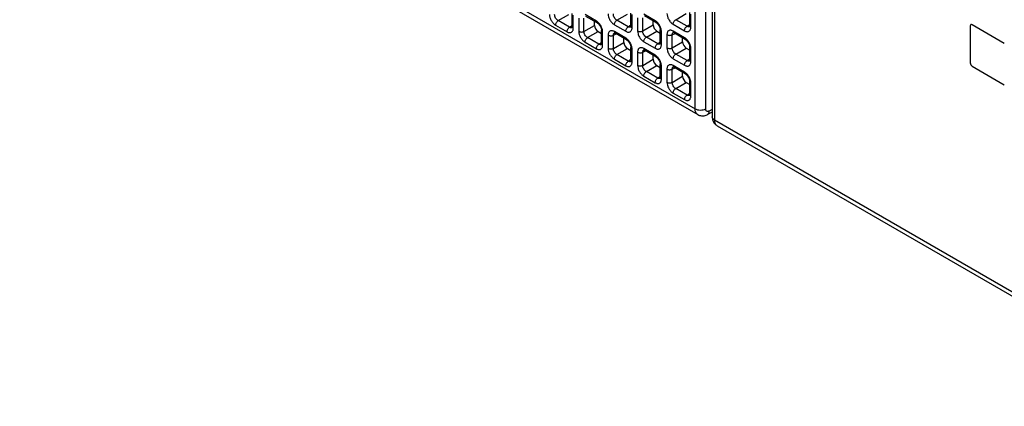
# Model space of a CAD drawing. Units: millimetres. Extents: x -38.3 to 39.8, y -38.1 to 41.4.
# Drawn here: x -38.2 to 0.7, y -38.1 to -22.8 of the extents above; entities that cross this region are included whole.
import ezdxf

# ---------------------------------------------------------------- set-up
doc = ezdxf.new("R2010")
doc.units = ezdxf.units.MM
doc.header["$LTSCALE"] = 16.335
doc.layers.get('0').update_dxf_attribs({"linetype": 'CONTINUOUS'})
doc.layers.add('RACCORDO', color=7, linetype='CONTINUOUS')

msp = doc.modelspace()

# ---------------------------------------------------------------- linework, layer by layer
at = {"color": 7, "linetype": 'CONTINUOUS'}
for p, q in [((-38.087, -11.113), (-11.378, -26.535)), ((-16.344, -23.058), (-16.344, -22.539)), ((-14.02, -23.039), (-14.02, -22.52)), ((-11.696, -23.02), (-11.696, -22.501)), ((-15.354, -22.912), (-15.804, -22.652)), ((-15.46, -23.009), (-15.46, -22.85)), ((-13.03, -22.893), (-13.48, -22.633)), ((-13.137, -22.99), (-13.137, -22.831)), ((-16.344, -23.09), (-16.344, -23.09)), ((-15.319, -23.253), (-15.182, -23.332)), ((-15.182, -23.729), (-15.182, -23.21)), ((-14.669, -23.307), (-14.669, -23.307)), ((-14.645, -23.321), (-14.642, -23.323)), ((-14.192, -23.583), (-14.642, -23.323)), ((-14.02, -23.071), (-14.02, -23.071)), ((-12.995, -23.234), (-12.858, -23.313)), ((-12.858, -23.71), (-12.858, -23.191)), ((-12.346, -23.288), (-12.346, -23.288)), ((-12.321, -23.302), (-12.318, -23.304)), ((-11.869, -23.564), (-12.318, -23.304)), ((-11.696, -23.052), (-11.696, -23.052)), ((-0.599, -23.026), (-0.599, -24.496)), ((0.745, -23.72), (-0.528, -22.985)), ((-14.298, -23.68), (-14.298, -23.521)), ((-12.858, -23.742), (-12.858, -23.742)), ((-11.975, -23.66), (-11.975, -23.502)), ((-15.182, -23.761), (-15.182, -23.761)), ((-14.157, -23.924), (-14.02, -24.003)), ((-14.02, -24.4), (-14.02, -23.881)), ((-13.508, -23.978), (-13.507, -23.978)), ((-13.483, -23.992), (-13.48, -23.994)), ((-13.03, -24.253), (-13.48, -23.994)), ((-11.833, -23.905), (-11.696, -23.984)), ((-11.696, -24.381), (-11.696, -23.862)), ((-14.02, -24.432), (-14.02, -24.432)), ((-13.137, -24.35), (-13.137, -24.192)), ((-11.696, -24.413), (-11.696, -24.413)), ((-12.995, -24.595), (-12.858, -24.674)), ((-12.858, -25.071), (-12.858, -24.552)), ((-12.346, -24.649), (-12.346, -24.649)), ((-12.321, -24.663), (-12.318, -24.665)), ((-11.869, -24.924), (-12.318, -24.665)), ((-11.975, -25.021), (-11.975, -24.863)), ((-0.528, -24.618), (0.745, -25.353)), ((-12.858, -25.102), (-12.858, -25.103)), ((-11.833, -25.266), (-11.696, -25.345)), ((-11.696, -25.742), (-11.696, -25.223)), ((-11.696, -25.773), (-11.696, -25.773)), ((-10.614, -26.976), (8.601, -38.07))]:
    msp.add_line(p, q, dxfattribs=at)
at = {"color": 250, "linetype": 'CONTINUOUS'}
for p, q in [((-16.896, -22.822), (-16.481, -22.582)), ((-14.572, -22.803), (-14.157, -22.563)), ((-13.976, -23.1), (-13.976, -22.581)), ((-13.062, -22.824), (-13.511, -22.565)), ((-12.249, -22.784), (-11.833, -22.544)), ((-11.652, -23.081), (-11.652, -22.562)), ((-16.447, -23.082), (-16.896, -22.822)), ((-16.3, -23.119), (-16.3, -22.6)), ((-16.082, -22.726), (-16.082, -23.245)), ((-15.876, -23.248), (-15.876, -22.729)), ((-15.385, -22.843), (-15.835, -22.584)), ((-14.123, -23.063), (-14.572, -22.803)), ((-13.758, -22.707), (-13.758, -23.226)), ((-13.552, -23.229), (-13.552, -22.71)), ((-12.349, -22.964), (-11.9, -23.224)), ((-11.799, -23.044), (-12.249, -22.784)), ((-11.799, -23.044), (-11.696, -22.971)), ((-16.997, -23.002), (-16.547, -23.262)), ((-16.447, -23.082), (-16.344, -23.009)), ((-15.876, -23.248), (-15.46, -23.009)), ((-15.734, -23.493), (-15.319, -23.253)), ((-15.138, -23.79), (-15.138, -23.271)), ((-14.714, -23.4), (-14.6, -23.348)), ((-14.673, -22.983), (-14.223, -23.243)), ((-14.223, -23.514), (-14.673, -23.254)), ((-14.123, -23.063), (-14.02, -22.99)), ((-13.552, -23.229), (-13.137, -22.99)), ((-13.41, -23.474), (-12.995, -23.234)), ((-12.814, -23.771), (-12.814, -23.252)), ((-12.39, -23.381), (-12.276, -23.328)), ((-11.9, -23.495), (-12.349, -23.235)), ((-15.835, -23.673), (-15.385, -23.933)), ((-15.285, -23.752), (-15.734, -23.493)), ((-15.285, -23.752), (-15.182, -23.68)), ((-14.92, -23.397), (-14.92, -23.916)), ((-14.714, -23.919), (-14.714, -23.4)), ((-14.714, -23.919), (-14.298, -23.68)), ((-13.511, -23.654), (-13.062, -23.914)), ((-12.961, -23.733), (-13.41, -23.474)), ((-12.961, -23.733), (-12.858, -23.661)), ((-12.596, -23.378), (-12.596, -23.897)), ((-12.39, -23.9), (-12.39, -23.381)), ((-12.39, -23.9), (-11.975, -23.66)), ((-14.572, -24.164), (-14.157, -23.924)), ((-13.976, -24.461), (-13.976, -23.942)), ((-13.758, -24.068), (-13.758, -24.587)), ((-13.552, -24.071), (-13.438, -24.018)), ((-13.552, -24.59), (-13.552, -24.071)), ((-13.062, -24.185), (-13.511, -23.925)), ((-12.249, -24.145), (-11.833, -23.905)), ((-11.652, -24.442), (-11.652, -23.923)), ((-14.673, -24.344), (-14.223, -24.604)), ((-14.123, -24.423), (-14.572, -24.164)), ((-14.123, -24.423), (-14.02, -24.351)), ((-13.552, -24.59), (-13.137, -24.35)), ((-12.349, -24.325), (-11.9, -24.585)), ((-11.799, -24.404), (-12.249, -24.145)), ((-11.799, -24.404), (-11.696, -24.332)), ((-13.41, -24.835), (-12.995, -24.595)), ((-12.961, -25.094), (-13.41, -24.835)), ((-12.814, -25.132), (-12.814, -24.613)), ((-12.596, -24.739), (-12.596, -25.258)), ((-12.39, -24.742), (-12.276, -24.689)), ((-12.39, -25.261), (-12.39, -24.742)), ((-11.9, -24.856), (-12.349, -24.596)), ((-13.511, -25.015), (-13.062, -25.275)), ((-12.961, -25.094), (-12.858, -25.022)), ((-12.39, -25.261), (-11.975, -25.021)), ((-12.249, -25.506), (-11.833, -25.266)), ((-11.652, -25.803), (-11.652, -25.284)), ((-12.349, -25.686), (-11.9, -25.945)), ((-11.799, -25.765), (-12.249, -25.506)), ((-11.799, -25.765), (-11.696, -25.693))]:
    msp.add_line(p, q, dxfattribs=at)
at = {"color": 7, "linetype": 'CONTINUOUS'}
for points in [[(-15.354, -22.912), (-15.344, -22.918), (-15.332, -22.927), (-15.318, -22.938), (-15.304, -22.95), (-15.29, -22.965), (-15.276, -22.981), (-15.262, -22.999), (-15.249, -23.018), (-15.236, -23.038), (-15.225, -23.058), (-15.215, -23.079), (-15.206, -23.099), (-15.199, -23.119), (-15.193, -23.138), (-15.189, -23.156), (-15.185, -23.173), (-15.183, -23.189), (-15.182, -23.203), (-15.182, -23.21)], [(-13.03, -22.893), (-13.02, -22.899), (-13.008, -22.908), (-12.994, -22.919), (-12.981, -22.931), (-12.966, -22.946), (-12.952, -22.962), (-12.938, -22.98), (-12.925, -22.999), (-12.912, -23.019), (-12.901, -23.039), (-12.891, -23.06), (-12.882, -23.08), (-12.875, -23.1), (-12.869, -23.119), (-12.865, -23.137), (-12.861, -23.154), (-12.859, -23.17), (-12.858, -23.184), (-12.858, -23.191)], [(-16.344, -23.058), (-16.344, -23.065), (-16.345, -23.077), (-16.347, -23.085), (-16.348, -23.091), (-16.349, -23.093)], [(-14.675, -23.309), (-14.676, -23.309), (-14.677, -23.309), (-14.677, -23.309), (-14.675, -23.31), (-14.672, -23.31), (-14.666, -23.312), (-14.66, -23.314), (-14.653, -23.317), (-14.645, -23.321)], [(-14.02, -23.039), (-14.02, -23.046), (-14.021, -23.058), (-14.023, -23.066), (-14.024, -23.072), (-14.025, -23.074)], [(-12.351, -23.29), (-12.352, -23.29), (-12.353, -23.29), (-12.353, -23.29), (-12.351, -23.291), (-12.348, -23.291), (-12.343, -23.293), (-12.336, -23.295), (-12.329, -23.298), (-12.321, -23.302)], [(-11.696, -23.02), (-11.697, -23.027), (-11.697, -23.038), (-11.699, -23.047), (-11.701, -23.053), (-11.701, -23.055)], [(-15.182, -23.729), (-15.182, -23.736), (-15.183, -23.747), (-15.185, -23.756), (-15.186, -23.762), (-15.187, -23.764)], [(-14.192, -23.583), (-14.182, -23.589), (-14.17, -23.598), (-14.156, -23.609), (-14.142, -23.621), (-14.128, -23.636), (-14.114, -23.652), (-14.1, -23.67), (-14.087, -23.689), (-14.074, -23.709), (-14.063, -23.729), (-14.053, -23.75), (-14.044, -23.77), (-14.037, -23.79), (-14.031, -23.809), (-14.027, -23.827), (-14.023, -23.844), (-14.021, -23.86), (-14.02, -23.874), (-14.02, -23.881)], [(-12.858, -23.71), (-12.858, -23.717), (-12.859, -23.728), (-12.861, -23.737), (-12.863, -23.743), (-12.863, -23.745)], [(-11.869, -23.564), (-11.858, -23.57), (-11.846, -23.579), (-11.833, -23.59), (-11.819, -23.602), (-11.805, -23.617), (-11.79, -23.633), (-11.776, -23.651), (-11.763, -23.67), (-11.751, -23.69), (-11.739, -23.71), (-11.729, -23.731), (-11.721, -23.751), (-11.713, -23.771), (-11.707, -23.79), (-11.703, -23.808), (-11.7, -23.825), (-11.698, -23.841), (-11.697, -23.855), (-11.696, -23.862)], [(-13.513, -23.98), (-13.514, -23.98), (-13.515, -23.98), (-13.515, -23.98), (-13.513, -23.981), (-13.51, -23.981), (-13.505, -23.983), (-13.498, -23.985), (-13.491, -23.988), (-13.483, -23.992)], [(-14.02, -24.4), (-14.02, -24.407), (-14.021, -24.418), (-14.023, -24.427), (-14.024, -24.433), (-14.025, -24.435)], [(-13.03, -24.253), (-13.02, -24.26), (-13.008, -24.269), (-12.994, -24.279), (-12.981, -24.292), (-12.966, -24.307), (-12.952, -24.323), (-12.938, -24.341), (-12.925, -24.36), (-12.912, -24.38), (-12.901, -24.4), (-12.891, -24.421), (-12.882, -24.441), (-12.875, -24.461), (-12.869, -24.48), (-12.865, -24.498), (-12.861, -24.515), (-12.859, -24.531), (-12.858, -24.545), (-12.858, -24.552)], [(-11.696, -24.381), (-11.697, -24.388), (-11.697, -24.399), (-11.699, -24.408), (-11.701, -24.414), (-11.701, -24.416)], [(-12.351, -24.651), (-12.352, -24.651), (-12.353, -24.651), (-12.353, -24.651), (-12.351, -24.651), (-12.348, -24.652), (-12.343, -24.654), (-12.336, -24.656), (-12.329, -24.659), (-12.321, -24.663)], [(-12.858, -25.071), (-12.858, -25.078), (-12.859, -25.089), (-12.861, -25.098), (-12.863, -25.104), (-12.863, -25.106)], [(-11.869, -24.924), (-11.858, -24.931), (-11.846, -24.94), (-11.833, -24.95), (-11.819, -24.963), (-11.805, -24.977), (-11.79, -24.994), (-11.776, -25.012), (-11.763, -25.031), (-11.751, -25.051), (-11.739, -25.071), (-11.729, -25.092), (-11.721, -25.112), (-11.713, -25.132), (-11.707, -25.151), (-11.703, -25.169), (-11.7, -25.186), (-11.698, -25.201), (-11.697, -25.215), (-11.696, -25.223)], [(-11.696, -25.742), (-11.697, -25.749), (-11.697, -25.76), (-11.699, -25.769), (-11.701, -25.775), (-11.701, -25.777)]]:
    msp.add_lwpolyline(points, dxfattribs=at)
at = {"color": 250, "linetype": 'CONTINUOUS'}
for centre, radius, start, end in [((-15.596, -23.197), 0.412, 50.5433, 54.962), ((-13.272, -23.178), 0.412, 50.5433, 54.962), ((-16.383, -23.035), 0.0672, 300.4391, 304.9799), ((-15.64, -23.295), 0.504, 13.5171, 17.431), ((-14.641, -23.368), 0.0672, 114.9772, 119.9043), ((-14.059, -23.016), 0.0672, 300.4391, 304.9799), ((-13.316, -23.276), 0.504, 13.5171, 17.431), ((-12.317, -23.349), 0.0672, 114.9772, 119.9043), ((-11.735, -22.997), 0.0672, 300.4391, 304.9799), ((-14.434, -23.868), 0.412, 50.5433, 54.962), ((-12.897, -23.687), 0.0672, 300.4391, 304.9799), ((-12.11, -23.849), 0.412, 50.5433, 54.962), ((-15.221, -23.706), 0.0672, 300.4391, 304.9799), ((-14.478, -23.965), 0.504, 13.5171, 17.431), ((-13.479, -24.039), 0.0672, 114.9772, 119.9043), ((-12.154, -23.946), 0.504, 13.5171, 17.431), ((-14.059, -24.377), 0.0672, 300.4391, 304.9799), ((-13.272, -24.539), 0.412, 50.5433, 54.962), ((-13.316, -24.636), 0.504, 13.5171, 17.431), ((-11.735, -24.358), 0.0672, 300.4391, 304.9799), ((-12.317, -24.71), 0.0672, 114.9772, 119.9043), ((-12.11, -25.21), 0.412, 50.5433, 54.962), ((-12.897, -25.047), 0.0672, 300.4391, 304.9799), ((-12.154, -25.307), 0.504, 13.5171, 17.431), ((-11.735, -25.718), 0.0672, 300.4391, 304.9799)]:
    msp.add_arc(centre, radius, start, end, dxfattribs=at)
at = {"color": 7, "linetype": 'CONTINUOUS'}
for centre, major_axis, ratio, start_param, end_param in [((-0.528, -23.067), (-0.0504, 0.0873), 0.572963, 5.501538, 7.064738), ((-15.319, -23.09), (-0.1, 0.173), 0.578915, 0.786719, 2.354776), ((-12.995, -23.071), (-0.1, 0.173), 0.578915, 0.786719, 2.354776), ((-14.157, -23.761), (-0.1, 0.173), 0.578915, 0.786719, 2.354776), ((-11.833, -23.742), (-0.1, 0.173), 0.578915, 0.786719, 2.354776), ((-12.995, -24.432), (-0.1, 0.173), 0.578915, 0.786719, 2.354776), ((-0.528, -24.536), (-0.05, 0.0866), 0.581734, 0.789147, 2.352347), ((-11.833, -25.103), (-0.1, 0.173), 0.578915, 0.786719, 2.354776)]:
    msp.add_ellipse(centre, major_axis=major_axis, ratio=ratio, start_param=start_param, end_param=end_param, dxfattribs=at)
at = {"color": 250, "linetype": 'CONTINUOUS'}
for points, knots in [([(-17.244, -22.574), (-17.244, -22.615), (-17.229, -22.7), (-17.176, -22.82), (-17.098, -22.926), (-17.032, -22.982), (-16.997, -23.002)], [0, 0, 0, 0, 0.237219, 0.499992, 0.76277, 1, 1, 1, 1]), ([(-16.896, -22.822), (-16.917, -22.811), (-16.956, -22.78), (-17.001, -22.72), (-17.031, -22.65), (-17.038, -22.601), (-17.037, -22.577)], [0, 0, 0, 0, 0.238286, 0.500007, 0.761723, 1, 1, 1, 1]), ([(-14.92, -22.555), (-14.92, -22.596), (-14.905, -22.681), (-14.852, -22.801), (-14.774, -22.907), (-14.708, -22.963), (-14.673, -22.983)], [0, 0, 0, 0, 0.237219, 0.499992, 0.76277, 1, 1, 1, 1]), ([(-14.572, -22.803), (-14.593, -22.792), (-14.632, -22.761), (-14.677, -22.701), (-14.707, -22.631), (-14.714, -22.582), (-14.714, -22.558)], [0, 0, 0, 0, 0.238286, 0.500007, 0.761723, 1, 1, 1, 1]), ([(-12.596, -22.536), (-12.596, -22.577), (-12.581, -22.662), (-12.528, -22.782), (-12.451, -22.888), (-12.384, -22.944), (-12.349, -22.964)], [0, 0, 0, 0, 0.237219, 0.499992, 0.76277, 1, 1, 1, 1]), ([(-16.997, -23.002), (-16.997, -22.986), (-16.991, -22.95), (-16.969, -22.9), (-16.938, -22.855), (-16.911, -22.831), (-16.896, -22.822)], [0, 0, 0, 0, 0.23571, 0.496787, 0.759602, 1, 1, 1, 1]), ([(-15.359, -22.86), (-15.361, -22.858), (-15.37, -22.852), (-15.379, -22.847), (-15.385, -22.843)], [0, 0, 0, 0, 0.255007, 1, 1, 1, 1]), ([(-15.385, -22.843), (-15.385, -22.857), (-15.382, -22.884), (-15.364, -22.906), (-15.354, -22.912)], [0, 0, 0, 0, 0.550774, 1, 1, 1, 1]), ([(-15.262, -22.953), (-15.267, -22.946), (-15.29, -22.919), (-15.314, -22.895), (-15.334, -22.879)], [0, 0, 0, 0, 0.257758, 1, 1, 1, 1]), ([(-15.159, -23.144), (-15.165, -23.127), (-15.19, -23.058), (-15.228, -22.995), (-15.262, -22.953)], [0, 0, 0, 0, 0.246331, 1, 1, 1, 1]), ([(-14.673, -22.983), (-14.673, -22.967), (-14.667, -22.931), (-14.645, -22.881), (-14.614, -22.836), (-14.587, -22.812), (-14.572, -22.803)], [0, 0, 0, 0, 0.23571, 0.496787, 0.759602, 1, 1, 1, 1]), ([(-13.035, -22.841), (-13.038, -22.839), (-13.046, -22.833), (-13.055, -22.828), (-13.062, -22.824)], [0, 0, 0, 0, 0.255007, 1, 1, 1, 1]), ([(-13.062, -22.824), (-13.062, -22.838), (-13.058, -22.865), (-13.041, -22.887), (-13.03, -22.893)], [0, 0, 0, 0, 0.550774, 1, 1, 1, 1]), ([(-12.938, -22.933), (-12.944, -22.927), (-12.966, -22.9), (-12.99, -22.876), (-13.01, -22.86)], [0, 0, 0, 0, 0.257758, 1, 1, 1, 1]), ([(-12.835, -23.125), (-12.841, -23.107), (-12.866, -23.039), (-12.904, -22.976), (-12.938, -22.933)], [0, 0, 0, 0, 0.246331, 1, 1, 1, 1]), ([(-12.349, -22.964), (-12.349, -22.948), (-12.343, -22.912), (-12.322, -22.862), (-12.29, -22.817), (-12.263, -22.793), (-12.249, -22.784)], [0, 0, 0, 0, 0.23571, 0.496787, 0.759602, 1, 1, 1, 1]), ([(-16.547, -23.262), (-16.547, -23.245), (-16.541, -23.21), (-16.52, -23.16), (-16.488, -23.115), (-16.461, -23.091), (-16.447, -23.082)], [0, 0, 0, 0, 0.23571, 0.496787, 0.759602, 1, 1, 1, 1]), ([(-16.547, -23.262), (-16.532, -23.271), (-16.501, -23.285), (-16.455, -23.297), (-16.41, -23.296), (-16.371, -23.281), (-16.339, -23.255), (-16.316, -23.217), (-16.303, -23.171), (-16.3, -23.137), (-16.3, -23.119)], [0, 0, 0, 0, 0.144766, 0.274559, 0.391141, 0.500009, 0.608874, 0.725451, 0.855241, 1, 1, 1, 1]), ([(-16.391, -23.102), (-16.395, -23.102), (-16.415, -23.098), (-16.434, -23.09), (-16.447, -23.082)], [0, 0, 0, 0, 0.228932, 1, 1, 1, 1]), ([(-16.349, -23.093), (-16.352, -23.095), (-16.365, -23.101), (-16.38, -23.103), (-16.391, -23.102)], [0, 0, 0, 0, 0.244163, 1, 1, 1, 1]), ([(-16.3, -23.119), (-16.312, -23.112), (-16.334, -23.096), (-16.344, -23.07), (-16.344, -23.058)], [0, 0, 0, 0, 0.550727, 1, 1, 1, 1]), ([(-16.082, -23.245), (-16.082, -23.286), (-16.067, -23.371), (-16.014, -23.491), (-15.936, -23.597), (-15.87, -23.653), (-15.835, -23.673)], [0, 0, 0, 0, 0.237219, 0.499992, 0.76277, 1, 1, 1, 1]), ([(-16.082, -23.245), (-16.067, -23.254), (-16.034, -23.266), (-15.98, -23.273), (-15.925, -23.268), (-15.891, -23.256), (-15.876, -23.248)], [0, 0, 0, 0, 0.235716, 0.496793, 0.759605, 1, 1, 1, 1]), ([(-15.734, -23.493), (-15.755, -23.482), (-15.794, -23.451), (-15.839, -23.39), (-15.869, -23.321), (-15.876, -23.272), (-15.876, -23.248)], [0, 0, 0, 0, 0.238286, 0.500007, 0.761723, 1, 1, 1, 1]), ([(-15.138, -23.271), (-15.151, -23.264), (-15.172, -23.248), (-15.182, -23.222), (-15.182, -23.21)], [0, 0, 0, 0, 0.550769, 1, 1, 1, 1]), ([(-15.138, -23.271), (-15.138, -23.264), (-15.139, -23.232), (-15.144, -23.2), (-15.15, -23.177)], [0, 0, 0, 0, 0.23733, 1, 1, 1, 1]), ([(-14.673, -23.254), (-14.688, -23.246), (-14.719, -23.231), (-14.766, -23.22), (-14.81, -23.221), (-14.849, -23.235), (-14.881, -23.262), (-14.904, -23.299), (-14.917, -23.346), (-14.92, -23.379), (-14.92, -23.397)], [0, 0, 0, 0, 0.144765, 0.27456, 0.391141, 0.500009, 0.608874, 0.725451, 0.85524, 1, 1, 1, 1]), ([(-14.714, -23.4), (-14.714, -23.382), (-14.711, -23.354), (-14.693, -23.324), (-14.681, -23.314), (-14.675, -23.31)], [0, 0, 0, 0, 0.545655, 0.779363, 1, 1, 1, 1]), ([(-14.673, -23.254), (-14.673, -23.269), (-14.669, -23.295), (-14.652, -23.317), (-14.642, -23.323)], [0, 0, 0, 0, 0.550755, 1, 1, 1, 1]), ([(-14.223, -23.243), (-14.223, -23.226), (-14.217, -23.191), (-14.196, -23.141), (-14.164, -23.096), (-14.137, -23.072), (-14.123, -23.063)], [0, 0, 0, 0, 0.23571, 0.496787, 0.759602, 1, 1, 1, 1]), ([(-14.223, -23.243), (-14.208, -23.252), (-14.178, -23.266), (-14.131, -23.278), (-14.087, -23.277), (-14.047, -23.262), (-14.016, -23.236), (-13.993, -23.198), (-13.979, -23.152), (-13.976, -23.118), (-13.976, -23.1)], [0, 0, 0, 0, 0.144766, 0.274559, 0.391141, 0.500009, 0.608874, 0.725451, 0.855241, 1, 1, 1, 1]), ([(-14.067, -23.083), (-14.072, -23.082), (-14.091, -23.079), (-14.11, -23.071), (-14.123, -23.063)], [0, 0, 0, 0, 0.228932, 1, 1, 1, 1]), ([(-14.025, -23.074), (-14.028, -23.076), (-14.041, -23.082), (-14.056, -23.084), (-14.067, -23.083)], [0, 0, 0, 0, 0.244163, 1, 1, 1, 1]), ([(-13.976, -23.1), (-13.989, -23.093), (-14.01, -23.077), (-14.02, -23.051), (-14.02, -23.039)], [0, 0, 0, 0, 0.550727, 1, 1, 1, 1]), ([(-13.758, -23.226), (-13.758, -23.267), (-13.743, -23.352), (-13.69, -23.472), (-13.613, -23.578), (-13.546, -23.634), (-13.511, -23.654)], [0, 0, 0, 0, 0.237219, 0.499992, 0.76277, 1, 1, 1, 1]), ([(-13.758, -23.226), (-13.744, -23.235), (-13.71, -23.247), (-13.656, -23.253), (-13.601, -23.249), (-13.567, -23.237), (-13.552, -23.229)], [0, 0, 0, 0, 0.235716, 0.496793, 0.759605, 1, 1, 1, 1]), ([(-13.41, -23.474), (-13.431, -23.463), (-13.47, -23.432), (-13.515, -23.371), (-13.545, -23.302), (-13.553, -23.253), (-13.552, -23.229)], [0, 0, 0, 0, 0.238286, 0.500007, 0.761723, 1, 1, 1, 1]), ([(-12.814, -23.252), (-12.827, -23.245), (-12.848, -23.229), (-12.858, -23.203), (-12.858, -23.191)], [0, 0, 0, 0, 0.550769, 1, 1, 1, 1]), ([(-12.814, -23.252), (-12.814, -23.245), (-12.815, -23.213), (-12.821, -23.181), (-12.826, -23.158)], [0, 0, 0, 0, 0.23733, 1, 1, 1, 1]), ([(-12.349, -23.235), (-12.364, -23.227), (-12.395, -23.212), (-12.442, -23.201), (-12.486, -23.202), (-12.525, -23.216), (-12.557, -23.243), (-12.58, -23.28), (-12.594, -23.327), (-12.596, -23.36), (-12.596, -23.378)], [0, 0, 0, 0, 0.144765, 0.27456, 0.391141, 0.500009, 0.608874, 0.725451, 0.85524, 1, 1, 1, 1]), ([(-12.39, -23.381), (-12.39, -23.362), (-12.387, -23.335), (-12.37, -23.305), (-12.357, -23.295), (-12.351, -23.291)], [0, 0, 0, 0, 0.545655, 0.779363, 1, 1, 1, 1]), ([(-12.349, -23.235), (-12.349, -23.25), (-12.346, -23.276), (-12.328, -23.298), (-12.318, -23.304)], [0, 0, 0, 0, 0.550755, 1, 1, 1, 1]), ([(-11.9, -23.224), (-11.9, -23.207), (-11.894, -23.172), (-11.872, -23.122), (-11.841, -23.077), (-11.814, -23.053), (-11.799, -23.044)], [0, 0, 0, 0, 0.23571, 0.496787, 0.759602, 1, 1, 1, 1]), ([(-11.9, -23.224), (-11.884, -23.233), (-11.854, -23.247), (-11.807, -23.259), (-11.763, -23.258), (-11.724, -23.243), (-11.692, -23.216), (-11.669, -23.179), (-11.655, -23.133), (-11.652, -23.099), (-11.652, -23.081)], [0, 0, 0, 0, 0.144766, 0.274559, 0.391141, 0.500009, 0.608874, 0.725451, 0.855241, 1, 1, 1, 1]), ([(-11.743, -23.064), (-11.748, -23.063), (-11.768, -23.06), (-11.786, -23.052), (-11.799, -23.044)], [0, 0, 0, 0, 0.228932, 1, 1, 1, 1]), ([(-11.701, -23.055), (-11.704, -23.057), (-11.717, -23.063), (-11.732, -23.065), (-11.743, -23.064)], [0, 0, 0, 0, 0.244163, 1, 1, 1, 1]), ([(-11.652, -23.081), (-11.665, -23.074), (-11.686, -23.058), (-11.696, -23.032), (-11.696, -23.02)], [0, 0, 0, 0, 0.550727, 1, 1, 1, 1]), ([(-15.835, -23.673), (-15.835, -23.657), (-15.829, -23.621), (-15.807, -23.571), (-15.776, -23.526), (-15.749, -23.502), (-15.734, -23.493)], [0, 0, 0, 0, 0.23571, 0.496787, 0.759602, 1, 1, 1, 1]), ([(-15.138, -23.79), (-15.151, -23.783), (-15.172, -23.767), (-15.182, -23.741), (-15.182, -23.729)], [0, 0, 0, 0, 0.550727, 1, 1, 1, 1]), ([(-14.92, -23.397), (-14.906, -23.405), (-14.872, -23.418), (-14.818, -23.424), (-14.763, -23.419), (-14.729, -23.408), (-14.714, -23.4)], [0, 0, 0, 0, 0.235716, 0.496793, 0.759605, 1, 1, 1, 1]), ([(-14.197, -23.531), (-14.2, -23.529), (-14.208, -23.523), (-14.217, -23.518), (-14.223, -23.514)], [0, 0, 0, 0, 0.255007, 1, 1, 1, 1]), ([(-14.223, -23.514), (-14.223, -23.528), (-14.22, -23.555), (-14.203, -23.577), (-14.192, -23.583)], [0, 0, 0, 0, 0.550774, 1, 1, 1, 1]), ([(-14.1, -23.623), (-14.105, -23.616), (-14.128, -23.59), (-14.152, -23.566), (-14.172, -23.55)], [0, 0, 0, 0, 0.257758, 1, 1, 1, 1]), ([(-13.997, -23.814), (-14.003, -23.797), (-14.028, -23.729), (-14.066, -23.666), (-14.1, -23.623)], [0, 0, 0, 0, 0.246331, 1, 1, 1, 1]), ([(-13.511, -23.654), (-13.511, -23.637), (-13.505, -23.602), (-13.484, -23.552), (-13.452, -23.507), (-13.425, -23.483), (-13.41, -23.474)], [0, 0, 0, 0, 0.23571, 0.496787, 0.759602, 1, 1, 1, 1]), ([(-13.062, -23.914), (-13.062, -23.897), (-13.055, -23.862), (-13.034, -23.812), (-13.003, -23.767), (-12.975, -23.743), (-12.961, -23.733)], [0, 0, 0, 0, 0.23571, 0.496787, 0.759602, 1, 1, 1, 1]), ([(-12.905, -23.754), (-12.91, -23.753), (-12.929, -23.75), (-12.948, -23.742), (-12.961, -23.733)], [0, 0, 0, 0, 0.228932, 1, 1, 1, 1]), ([(-12.863, -23.745), (-12.866, -23.746), (-12.879, -23.753), (-12.894, -23.755), (-12.905, -23.754)], [0, 0, 0, 0, 0.244163, 1, 1, 1, 1]), ([(-12.814, -23.771), (-12.827, -23.764), (-12.848, -23.748), (-12.858, -23.722), (-12.858, -23.71)], [0, 0, 0, 0, 0.550727, 1, 1, 1, 1]), ([(-12.596, -23.378), (-12.582, -23.386), (-12.548, -23.399), (-12.494, -23.405), (-12.439, -23.4), (-12.405, -23.389), (-12.39, -23.381)], [0, 0, 0, 0, 0.235716, 0.496793, 0.759605, 1, 1, 1, 1]), ([(-11.874, -23.512), (-11.876, -23.51), (-11.884, -23.504), (-11.893, -23.499), (-11.9, -23.495)], [0, 0, 0, 0, 0.255007, 1, 1, 1, 1]), ([(-11.9, -23.495), (-11.9, -23.509), (-11.896, -23.536), (-11.879, -23.558), (-11.869, -23.564)], [0, 0, 0, 0, 0.550774, 1, 1, 1, 1]), ([(-11.776, -23.604), (-11.782, -23.597), (-11.804, -23.571), (-11.829, -23.547), (-11.848, -23.531)], [0, 0, 0, 0, 0.257758, 1, 1, 1, 1]), ([(-11.674, -23.795), (-11.679, -23.778), (-11.704, -23.71), (-11.742, -23.647), (-11.776, -23.604)], [0, 0, 0, 0, 0.246331, 1, 1, 1, 1]), ([(-15.385, -23.933), (-15.385, -23.916), (-15.379, -23.881), (-15.358, -23.831), (-15.326, -23.786), (-15.299, -23.762), (-15.285, -23.752)], [0, 0, 0, 0, 0.23571, 0.496787, 0.759602, 1, 1, 1, 1]), ([(-15.385, -23.933), (-15.37, -23.942), (-15.339, -23.956), (-15.293, -23.968), (-15.249, -23.966), (-15.209, -23.952), (-15.177, -23.925), (-15.154, -23.888), (-15.141, -23.842), (-15.138, -23.808), (-15.138, -23.79)], [0, 0, 0, 0, 0.144766, 0.274559, 0.391141, 0.500009, 0.608874, 0.725451, 0.855241, 1, 1, 1, 1]), ([(-15.229, -23.773), (-15.234, -23.772), (-15.253, -23.769), (-15.272, -23.761), (-15.285, -23.752)], [0, 0, 0, 0, 0.228932, 1, 1, 1, 1]), ([(-15.187, -23.764), (-15.19, -23.765), (-15.203, -23.772), (-15.218, -23.774), (-15.229, -23.773)], [0, 0, 0, 0, 0.244163, 1, 1, 1, 1]), ([(-14.92, -23.916), (-14.92, -23.957), (-14.905, -24.042), (-14.852, -24.162), (-14.774, -24.268), (-14.708, -24.324), (-14.673, -24.344)], [0, 0, 0, 0, 0.237219, 0.499992, 0.76277, 1, 1, 1, 1]), ([(-14.92, -23.916), (-14.906, -23.924), (-14.872, -23.937), (-14.818, -23.943), (-14.763, -23.938), (-14.729, -23.927), (-14.714, -23.919)], [0, 0, 0, 0, 0.235716, 0.496793, 0.759605, 1, 1, 1, 1]), ([(-14.572, -24.164), (-14.593, -24.153), (-14.632, -24.122), (-14.677, -24.061), (-14.707, -23.992), (-14.714, -23.943), (-14.714, -23.919)], [0, 0, 0, 0, 0.238286, 0.500007, 0.761723, 1, 1, 1, 1]), ([(-13.976, -23.942), (-13.989, -23.935), (-14.01, -23.919), (-14.02, -23.892), (-14.02, -23.881)], [0, 0, 0, 0, 0.550769, 1, 1, 1, 1]), ([(-13.976, -23.942), (-13.976, -23.934), (-13.977, -23.903), (-13.983, -23.871), (-13.988, -23.848)], [0, 0, 0, 0, 0.23733, 1, 1, 1, 1]), ([(-13.511, -23.925), (-13.526, -23.916), (-13.557, -23.902), (-13.604, -23.891), (-13.648, -23.892), (-13.687, -23.906), (-13.719, -23.933), (-13.742, -23.97), (-13.755, -24.017), (-13.758, -24.05), (-13.758, -24.068)], [0, 0, 0, 0, 0.144765, 0.27456, 0.391141, 0.500009, 0.608874, 0.725451, 0.85524, 1, 1, 1, 1]), ([(-13.758, -24.068), (-13.744, -24.076), (-13.71, -24.089), (-13.656, -24.095), (-13.601, -24.09), (-13.567, -24.079), (-13.552, -24.071)], [0, 0, 0, 0, 0.235716, 0.496793, 0.759605, 1, 1, 1, 1]), ([(-13.552, -24.071), (-13.552, -24.052), (-13.549, -24.025), (-13.531, -23.995), (-13.519, -23.984), (-13.513, -23.981)], [0, 0, 0, 0, 0.545655, 0.779363, 1, 1, 1, 1]), ([(-13.511, -23.925), (-13.511, -23.94), (-13.508, -23.966), (-13.49, -23.988), (-13.48, -23.994)], [0, 0, 0, 0, 0.550755, 1, 1, 1, 1]), ([(-13.062, -23.914), (-13.046, -23.923), (-13.016, -23.937), (-12.969, -23.949), (-12.925, -23.947), (-12.886, -23.933), (-12.854, -23.906), (-12.831, -23.869), (-12.817, -23.822), (-12.814, -23.789), (-12.814, -23.771)], [0, 0, 0, 0, 0.144766, 0.274559, 0.391141, 0.500009, 0.608874, 0.725451, 0.855241, 1, 1, 1, 1]), ([(-12.596, -23.897), (-12.596, -23.938), (-12.581, -24.023), (-12.528, -24.143), (-12.451, -24.249), (-12.384, -24.305), (-12.349, -24.325)], [0, 0, 0, 0, 0.237219, 0.499992, 0.76277, 1, 1, 1, 1]), ([(-12.596, -23.897), (-12.582, -23.905), (-12.548, -23.918), (-12.494, -23.924), (-12.439, -23.919), (-12.405, -23.908), (-12.39, -23.9)], [0, 0, 0, 0, 0.235716, 0.496793, 0.759605, 1, 1, 1, 1]), ([(-12.249, -24.145), (-12.269, -24.134), (-12.308, -24.103), (-12.353, -24.042), (-12.383, -23.973), (-12.391, -23.924), (-12.39, -23.9)], [0, 0, 0, 0, 0.238286, 0.500007, 0.761723, 1, 1, 1, 1]), ([(-11.652, -23.923), (-11.665, -23.916), (-11.686, -23.9), (-11.696, -23.873), (-11.696, -23.862)], [0, 0, 0, 0, 0.550769, 1, 1, 1, 1]), ([(-11.652, -23.923), (-11.652, -23.915), (-11.654, -23.884), (-11.659, -23.852), (-11.664, -23.829)], [0, 0, 0, 0, 0.23733, 1, 1, 1, 1]), ([(-14.673, -24.344), (-14.673, -24.327), (-14.667, -24.292), (-14.645, -24.242), (-14.614, -24.197), (-14.587, -24.173), (-14.572, -24.164)], [0, 0, 0, 0, 0.23571, 0.496787, 0.759602, 1, 1, 1, 1]), ([(-14.223, -24.604), (-14.223, -24.587), (-14.217, -24.552), (-14.196, -24.502), (-14.164, -24.457), (-14.137, -24.433), (-14.123, -24.423)], [0, 0, 0, 0, 0.23571, 0.496787, 0.759602, 1, 1, 1, 1]), ([(-14.223, -24.604), (-14.208, -24.613), (-14.178, -24.627), (-14.131, -24.638), (-14.087, -24.637), (-14.047, -24.623), (-14.016, -24.596), (-13.993, -24.559), (-13.979, -24.512), (-13.976, -24.479), (-13.976, -24.461)], [0, 0, 0, 0, 0.144766, 0.274559, 0.391141, 0.500009, 0.608874, 0.725451, 0.855241, 1, 1, 1, 1]), ([(-14.067, -24.444), (-14.072, -24.443), (-14.091, -24.44), (-14.11, -24.432), (-14.123, -24.423)], [0, 0, 0, 0, 0.228932, 1, 1, 1, 1]), ([(-14.025, -24.435), (-14.028, -24.436), (-14.041, -24.443), (-14.056, -24.445), (-14.067, -24.444)], [0, 0, 0, 0, 0.244163, 1, 1, 1, 1]), ([(-13.976, -24.461), (-13.989, -24.454), (-14.01, -24.438), (-14.02, -24.412), (-14.02, -24.4)], [0, 0, 0, 0, 0.550727, 1, 1, 1, 1]), ([(-13.035, -24.201), (-13.038, -24.2), (-13.046, -24.194), (-13.055, -24.189), (-13.062, -24.185)], [0, 0, 0, 0, 0.255007, 1, 1, 1, 1]), ([(-13.062, -24.185), (-13.062, -24.199), (-13.058, -24.226), (-13.041, -24.248), (-13.03, -24.253)], [0, 0, 0, 0, 0.550774, 1, 1, 1, 1]), ([(-12.938, -24.294), (-12.944, -24.287), (-12.966, -24.261), (-12.99, -24.237), (-13.01, -24.221)], [0, 0, 0, 0, 0.257758, 1, 1, 1, 1]), ([(-12.835, -24.485), (-12.841, -24.468), (-12.866, -24.4), (-12.904, -24.337), (-12.938, -24.294)], [0, 0, 0, 0, 0.246331, 1, 1, 1, 1]), ([(-12.814, -24.613), (-12.814, -24.605), (-12.815, -24.574), (-12.821, -24.542), (-12.826, -24.519)], [0, 0, 0, 0, 0.23733, 1, 1, 1, 1]), ([(-12.349, -24.325), (-12.349, -24.308), (-12.343, -24.273), (-12.322, -24.223), (-12.29, -24.178), (-12.263, -24.154), (-12.249, -24.145)], [0, 0, 0, 0, 0.23571, 0.496787, 0.759602, 1, 1, 1, 1]), ([(-11.9, -24.585), (-11.9, -24.568), (-11.894, -24.533), (-11.872, -24.482), (-11.841, -24.438), (-11.814, -24.414), (-11.799, -24.404)], [0, 0, 0, 0, 0.23571, 0.496787, 0.759602, 1, 1, 1, 1]), ([(-11.9, -24.585), (-11.884, -24.593), (-11.854, -24.608), (-11.807, -24.619), (-11.763, -24.618), (-11.724, -24.604), (-11.692, -24.577), (-11.669, -24.54), (-11.655, -24.493), (-11.652, -24.46), (-11.652, -24.442)], [0, 0, 0, 0, 0.144766, 0.274559, 0.391141, 0.500009, 0.608874, 0.725451, 0.855241, 1, 1, 1, 1]), ([(-11.743, -24.425), (-11.748, -24.424), (-11.768, -24.421), (-11.786, -24.412), (-11.799, -24.404)], [0, 0, 0, 0, 0.228932, 1, 1, 1, 1]), ([(-11.701, -24.416), (-11.704, -24.417), (-11.717, -24.424), (-11.732, -24.425), (-11.743, -24.425)], [0, 0, 0, 0, 0.244163, 1, 1, 1, 1]), ([(-11.652, -24.442), (-11.665, -24.435), (-11.686, -24.419), (-11.696, -24.393), (-11.696, -24.381)], [0, 0, 0, 0, 0.550727, 1, 1, 1, 1]), ([(-13.758, -24.587), (-13.758, -24.627), (-13.743, -24.713), (-13.69, -24.833), (-13.613, -24.939), (-13.546, -24.995), (-13.511, -25.015)], [0, 0, 0, 0, 0.237219, 0.499992, 0.76277, 1, 1, 1, 1]), ([(-13.758, -24.587), (-13.744, -24.595), (-13.71, -24.608), (-13.656, -24.614), (-13.601, -24.609), (-13.567, -24.598), (-13.552, -24.59)], [0, 0, 0, 0, 0.235716, 0.496793, 0.759605, 1, 1, 1, 1]), ([(-13.41, -24.835), (-13.431, -24.824), (-13.47, -24.793), (-13.515, -24.732), (-13.545, -24.663), (-13.553, -24.613), (-13.552, -24.59)], [0, 0, 0, 0, 0.238286, 0.500007, 0.761723, 1, 1, 1, 1]), ([(-13.511, -25.015), (-13.511, -24.998), (-13.505, -24.963), (-13.484, -24.913), (-13.452, -24.868), (-13.425, -24.844), (-13.41, -24.835)], [0, 0, 0, 0, 0.23571, 0.496787, 0.759602, 1, 1, 1, 1]), ([(-12.814, -24.613), (-12.827, -24.606), (-12.848, -24.589), (-12.858, -24.563), (-12.858, -24.552)], [0, 0, 0, 0, 0.550769, 1, 1, 1, 1]), ([(-12.349, -24.596), (-12.364, -24.587), (-12.395, -24.573), (-12.442, -24.561), (-12.486, -24.563), (-12.525, -24.577), (-12.557, -24.604), (-12.58, -24.641), (-12.594, -24.687), (-12.596, -24.721), (-12.596, -24.739)], [0, 0, 0, 0, 0.144765, 0.27456, 0.391141, 0.500009, 0.608874, 0.725451, 0.85524, 1, 1, 1, 1]), ([(-12.596, -24.739), (-12.582, -24.747), (-12.548, -24.76), (-12.494, -24.766), (-12.439, -24.761), (-12.405, -24.75), (-12.39, -24.742)], [0, 0, 0, 0, 0.235716, 0.496793, 0.759605, 1, 1, 1, 1]), ([(-12.39, -24.742), (-12.39, -24.723), (-12.387, -24.695), (-12.37, -24.666), (-12.357, -24.655), (-12.351, -24.652)], [0, 0, 0, 0, 0.545655, 0.779363, 1, 1, 1, 1]), ([(-12.349, -24.596), (-12.349, -24.61), (-12.346, -24.637), (-12.328, -24.659), (-12.318, -24.665)], [0, 0, 0, 0, 0.550755, 1, 1, 1, 1]), ([(-11.874, -24.872), (-11.876, -24.871), (-11.884, -24.865), (-11.893, -24.86), (-11.9, -24.856)], [0, 0, 0, 0, 0.255007, 1, 1, 1, 1]), ([(-11.9, -24.856), (-11.9, -24.87), (-11.896, -24.897), (-11.879, -24.918), (-11.869, -24.924)], [0, 0, 0, 0, 0.550774, 1, 1, 1, 1]), ([(-11.776, -24.965), (-11.782, -24.958), (-11.804, -24.932), (-11.829, -24.908), (-11.848, -24.892)], [0, 0, 0, 0, 0.257758, 1, 1, 1, 1]), ([(-13.062, -25.275), (-13.062, -25.258), (-13.055, -25.222), (-13.034, -25.172), (-13.003, -25.128), (-12.975, -25.103), (-12.961, -25.094)], [0, 0, 0, 0, 0.23571, 0.496787, 0.759602, 1, 1, 1, 1]), ([(-13.062, -25.275), (-13.046, -25.283), (-13.016, -25.298), (-12.969, -25.309), (-12.925, -25.308), (-12.886, -25.294), (-12.854, -25.267), (-12.831, -25.23), (-12.817, -25.183), (-12.814, -25.15), (-12.814, -25.132)], [0, 0, 0, 0, 0.144766, 0.274559, 0.391141, 0.500009, 0.608874, 0.725451, 0.855241, 1, 1, 1, 1]), ([(-12.905, -25.115), (-12.91, -25.114), (-12.929, -25.111), (-12.948, -25.102), (-12.961, -25.094)], [0, 0, 0, 0, 0.228932, 1, 1, 1, 1]), ([(-12.863, -25.105), (-12.866, -25.107), (-12.879, -25.114), (-12.894, -25.115), (-12.905, -25.115)], [0, 0, 0, 0, 0.244163, 1, 1, 1, 1]), ([(-12.814, -25.132), (-12.827, -25.125), (-12.848, -25.108), (-12.858, -25.082), (-12.858, -25.071)], [0, 0, 0, 0, 0.550727, 1, 1, 1, 1]), ([(-12.596, -25.258), (-12.596, -25.298), (-12.581, -25.384), (-12.528, -25.504), (-12.451, -25.61), (-12.384, -25.666), (-12.349, -25.686)], [0, 0, 0, 0, 0.237219, 0.499992, 0.76277, 1, 1, 1, 1]), ([(-12.596, -25.258), (-12.582, -25.266), (-12.548, -25.279), (-12.494, -25.285), (-12.439, -25.28), (-12.405, -25.269), (-12.39, -25.261)], [0, 0, 0, 0, 0.235716, 0.496793, 0.759605, 1, 1, 1, 1]), ([(-12.249, -25.506), (-12.269, -25.495), (-12.308, -25.464), (-12.353, -25.403), (-12.383, -25.334), (-12.391, -25.284), (-12.39, -25.261)], [0, 0, 0, 0, 0.238286, 0.500007, 0.761723, 1, 1, 1, 1]), ([(-11.674, -25.156), (-11.679, -25.139), (-11.704, -25.071), (-11.742, -25.008), (-11.776, -24.965)], [0, 0, 0, 0, 0.246331, 1, 1, 1, 1]), ([(-11.652, -25.284), (-11.665, -25.277), (-11.686, -25.26), (-11.696, -25.234), (-11.696, -25.223)], [0, 0, 0, 0, 0.550769, 1, 1, 1, 1]), ([(-11.652, -25.284), (-11.652, -25.276), (-11.654, -25.244), (-11.659, -25.213), (-11.664, -25.189)], [0, 0, 0, 0, 0.23733, 1, 1, 1, 1]), ([(-12.349, -25.686), (-12.349, -25.669), (-12.343, -25.634), (-12.322, -25.584), (-12.29, -25.539), (-12.263, -25.515), (-12.249, -25.506)], [0, 0, 0, 0, 0.23571, 0.496787, 0.759602, 1, 1, 1, 1]), ([(-11.9, -25.945), (-11.9, -25.929), (-11.894, -25.893), (-11.872, -25.843), (-11.841, -25.798), (-11.814, -25.774), (-11.799, -25.765)], [0, 0, 0, 0, 0.23571, 0.496787, 0.759602, 1, 1, 1, 1]), ([(-11.9, -25.945), (-11.884, -25.954), (-11.854, -25.969), (-11.807, -25.98), (-11.763, -25.979), (-11.724, -25.965), (-11.692, -25.938), (-11.669, -25.9), (-11.655, -25.854), (-11.652, -25.82), (-11.652, -25.803)], [0, 0, 0, 0, 0.144766, 0.274559, 0.391141, 0.500009, 0.608874, 0.725451, 0.855241, 1, 1, 1, 1]), ([(-11.743, -25.785), (-11.748, -25.785), (-11.768, -25.782), (-11.786, -25.773), (-11.799, -25.765)], [0, 0, 0, 0, 0.228932, 1, 1, 1, 1]), ([(-11.701, -25.776), (-11.704, -25.778), (-11.717, -25.784), (-11.732, -25.786), (-11.743, -25.785)], [0, 0, 0, 0, 0.244163, 1, 1, 1, 1]), ([(-11.652, -25.803), (-11.665, -25.796), (-11.686, -25.779), (-11.696, -25.753), (-11.696, -25.742)], [0, 0, 0, 0, 0.550727, 1, 1, 1, 1])]:
    msp.add_open_spline(points, degree=3, knots=knots, dxfattribs=at)
at = {"layer": 'RACCORDO', "color": 250, "linetype": 'CONTINUOUS'}
for p, q in [((-38.191, -10.885), (-11.482, -26.306)), ((-11.482, -26.306), (-11.482, -17.519)), ((-11.063, -26.309), (-11.063, -17.522)), ((-10.716, -17.961), (-10.716, -26.748)), ((-10.804, -26.333), (-10.922, -26.395)), ((-10.716, -26.748), (8.497, -37.842))]:
    msp.add_line(p, q, dxfattribs=at)
at = {"layer": 'RACCORDO', "color": 7, "linetype": 'CONTINUOUS'}
for p, q in [((-10.804, -17.839), (-10.804, -26.626)), ((-0.599, -23.026), (-0.599, -24.496)), ((0.745, -23.72), (-0.528, -22.985)), ((-0.528, -24.618), (0.745, -25.353)), ((-10.804, -26.439), (-10.991, -26.535)), ((-11.377, -26.535), (-11.378, -26.535)), ((-10.614, -26.976), (-10.614, -26.976))]:
    msp.add_line(p, q, dxfattribs=at)
for points in [[(-11.377, -26.535), (-11.37, -26.539), (-11.338, -26.555), (-11.304, -26.567), (-11.27, -26.577), (-11.234, -26.583), (-11.197, -26.585), (-11.159, -26.584), (-11.122, -26.58), (-11.084, -26.572), (-11.046, -26.56), (-11.009, -26.544), (-10.991, -26.535)], [(-10.804, -26.626), (-10.803, -26.661), (-10.798, -26.697), (-10.792, -26.732), (-10.782, -26.767), (-10.769, -26.8), (-10.754, -26.832), (-10.736, -26.861), (-10.715, -26.889), (-10.693, -26.915), (-10.668, -26.938), (-10.642, -26.958), (-10.614, -26.976)]]:
    msp.add_lwpolyline(points, dxfattribs=at)
for centre, major_axis, ratio, start_param, end_param in [((-0.528, -23.067), (-0.0504, 0.0873), 0.572963, 5.501538, 7.064738), ((-0.528, -24.536), (-0.05, 0.0866), 0.581734, 0.789147, 2.352347)]:
    msp.add_ellipse(centre, major_axis=major_axis, ratio=ratio, start_param=start_param, end_param=end_param, dxfattribs=at)
at = {"layer": 'RACCORDO', "color": 250, "linetype": 'CONTINUOUS'}
for points, knots in [([(-11.482, -26.306), (-11.453, -26.323), (-11.384, -26.348), (-11.274, -26.361), (-11.163, -26.35), (-11.094, -26.325), (-11.063, -26.309)], [0, 0, 0, 0, 0.23648, 0.498371, 0.761146, 1, 1, 1, 1]), ([(-11.378, -26.535), (-11.394, -26.526), (-11.425, -26.5), (-11.458, -26.446), (-11.478, -26.379), (-11.482, -26.331), (-11.482, -26.306)], [0, 0, 0, 0, 0.218789, 0.452238, 0.711293, 1, 1, 1, 1]), ([(-10.922, -26.395), (-10.939, -26.403), (-10.973, -26.415), (-11.025, -26.405), (-11.059, -26.363), (-11.063, -26.328), (-11.063, -26.309)], [0, 0, 0, 0, 0.273441, 0.500044, 0.726571, 1, 1, 1, 1]), ([(-10.991, -26.535), (-10.98, -26.53), (-10.96, -26.515), (-10.939, -26.482), (-10.926, -26.441), (-10.923, -26.411), (-10.922, -26.395)], [0, 0, 0, 0, 0.216288, 0.448808, 0.708928, 1, 1, 1, 1]), ([(-10.716, -26.748), (-10.729, -26.741), (-10.753, -26.724), (-10.782, -26.694), (-10.8, -26.661), (-10.804, -26.637), (-10.804, -26.626)], [0, 0, 0, 0, 0.28955, 0.549099, 0.782239, 1, 1, 1, 1]), ([(-10.716, -26.748), (-10.716, -26.773), (-10.712, -26.822), (-10.693, -26.888), (-10.66, -26.941), (-10.63, -26.967), (-10.614, -26.976)], [0, 0, 0, 0, 0.290768, 0.550534, 0.783312, 1, 1, 1, 1])]:
    msp.add_open_spline(points, degree=3, knots=knots, dxfattribs=at)

doc.saveas('drawing.dxf')
